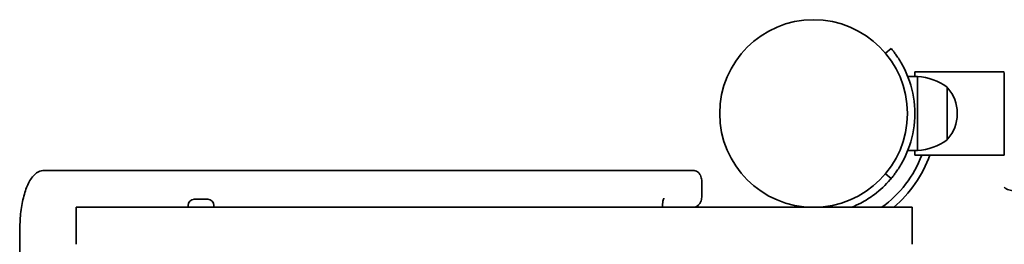
# Model space of a CAD drawing. Units: millimetres. Extents: x -3672 to 3882, y -4634 to 4931.
# Drawn here: x -2012 to -1613, y 453 to 544 of the extents above; entities that cross this region are included whole.
import ezdxf

# ---------------------------------------------------------------- set-up
doc = ezdxf.new("R2010")
doc.units = ezdxf.units.MM
doc.layers.add('Widoczne (ISO)', color=7, linetype='Continuous', lineweight=35)

msp = doc.modelspace()

# ---------------------------------------------------------------- linework, layer by layer
at = {"layer": 'Widoczne (ISO)'}
for p, q in [((-1659.03, 531.94), (-1661.33, 530.01)), ((-1648.34, 520.55), (-1652.26, 520.55)), ((-1649.42, 522.4), (-1649.42, 520.55)), ((-1613.12, 522.4), (-1649.42, 522.4)), ((-1648.34, 490.55), (-1648.34, 520.55)), ((-1613.12, 488.7), (-1613.12, 522.24)), ((-1636.34, 494.9), (-1636.34, 516.2)), ((-1632.19, 505.26), (-1632.19, 505.84)), ((-1648.34, 490.55), (-1652.26, 490.55)), ((-1649.42, 490.55), (-1649.42, 488.7)), ((-1613.12, 488.7), (-1649.42, 488.7)), ((-1993.67, 482.5), (-2002.18, 482.5)), ((-1739.41, 482.5), (-1993.67, 482.5)), ((-1661.33, 481.09), (-1659.03, 479.16)), ((-1735.76, 472.5), (-1735.76, 477.5)), ((-1989.48, 467.5), (-1987.48, 467.5)), ((-1989.48, 467.5), (-1989.48, 452.5)), ((-1834.73, 467.5), (-1987.48, 467.5)), ((-1944.07, 468.24), (-1944.07, 467.5)), ((-1941.51, 470.8), (-1941.49, 470.8)), ((-1941.49, 470.8), (-1941.4, 470.8)), ((-1941.4, 470.8), (-1939.93, 470.8)), ((-1939.93, 470.8), (-1939.45, 470.8)), ((-1939.45, 470.8), (-1937.25, 470.8)), ((-1937.25, 470.8), (-1936.93, 470.8)), ((-1936.93, 470.8), (-1936.93, 470.79)), ((-1936.93, 470.8), (-1936.87, 470.8)), ((-1936.87, 470.8), (-1936.13, 470.8)), ((-1933.57, 468.24), (-1933.57, 467.5)), ((-1932.03, 467.57), (-1922.9, 467.57)), ((-1866.92, 467.57), (-1857.79, 467.57)), ((-1834.73, 467.5), (-1813.08, 467.5)), ((-1802.69, 467.5), (-1813.08, 467.5)), ((-1781.04, 467.5), (-1802.69, 467.5)), ((-1801.81, 467.57), (-1792.68, 467.57)), ((-1675.47, 467.5), (-1781.04, 467.5)), ((-1675.47, 467.5), (-1650.47, 467.5)), ((-1650.47, 452.5), (-1650.47, 467.5)), ((-2012.35, 402.65), (-2012.35, 457.5))]:
    msp.add_line(p, q, dxfattribs=at)
msp.add_circle((-1690.47, 505.55), 38.05, dxfattribs=at)
for centre, radius, start, end in [((-1649.52, 498.58), 22, 53.2109, 86.938), ((-1690.47, 505.55), 41.05, 341.4327, 18.5673), ((-1636.78, 515.2), 1, 41.9592, 64.1189), ((-1647.19, 505.84), 15, 0, 41.9592), ((-1647.19, 505.26), 15, 318.0408, 0), ((-1636.78, 495.9), 1, 295.8811, 318.0408), ((-1649.52, 512.52), 22, 273.062, 306.7891), ((-1690.47, 505.55), 47.05, 306.0295, 339.0146), ((-1690.47, 505.55), 50.05, 310.5147, 340.3263), ((-1941.51, 468.24), 2.56, 90, 180), ((-1936.13, 468.24), 2.56, 0, 90)]:
    msp.add_arc(centre, radius, start, end, dxfattribs=at)
for centre, major_axis, ratio, start_param, end_param in [((-1596.27, 475.67), (16.85, 0), 0.136177, 3.141593, 6.283185), ((-1932.03, 464.52), (0, 3.05), 0.325568, 0, 0.222223), ((-1922.9, 464.52), (0, 3.05), 0.325568, 6.060962, 6.283185), ((-1866.92, 464.52), (0, 3.05), 0.325568, 0, 0.222223), ((-1857.79, 464.52), (0, 3.05), 0.325568, 6.060962, 6.283185), ((-1801.81, 464.52), (0, 3.05), 0.325568, 0, 0.222223), ((-1792.68, 464.52), (0, 3.05), 0.325568, 6.060962, 6.283185)]:
    msp.add_ellipse(centre, major_axis=major_axis, ratio=ratio, start_param=start_param, end_param=end_param, dxfattribs=at)
for points, knots in [([(-1651.56, 518.62), (-1651.87, 519.54), (-1652.22, 520.48), (-1653, 522.33), (-1653.41, 523.23), (-1654.28, 524.93), (-1654.72, 525.73), (-1655.58, 527.19), (-1656, 527.85), (-1656.76, 528.97), (-1657.12, 529.49), (-1657.78, 530.37), (-1658.07, 530.75), (-1658.54, 531.35), (-1658.73, 531.57), (-1658.97, 531.87), (-1659.03, 531.94), (-1659.03, 531.94)], [7.280835, 7.280835, 7.280835, 7.280835, 7.571846, 7.571846, 7.862858, 7.862858, 8.153869, 8.153869, 8.44488, 8.44488, 8.727649, 8.727649, 9.010419, 9.010419, 9.293188, 9.293188, 9.575957, 9.575957, 9.575957, 9.575957]), ([(-1659.03, 479.16), (-1659.03, 479.16), (-1658.97, 479.23), (-1658.73, 479.53), (-1658.54, 479.75), (-1658.07, 480.35), (-1657.78, 480.73), (-1657.12, 481.61), (-1656.76, 482.13), (-1656, 483.25), (-1655.58, 483.91), (-1654.72, 485.37), (-1654.28, 486.17), (-1653.41, 487.87), (-1653, 488.77), (-1652.22, 490.62), (-1651.87, 491.56), (-1651.56, 492.48)], [9.577328, 9.577328, 9.577328, 9.577328, 9.860097, 9.860097, 10.142867, 10.142867, 10.425636, 10.425636, 10.708405, 10.708405, 10.999416, 10.999416, 11.290428, 11.290428, 11.581439, 11.581439, 11.872451, 11.872451, 11.872451, 11.872451]), ([(-2002.18, 482.5), (-2003.1, 482.5), (-2004.01, 482.25), (-2005.74, 481.34), (-2006.52, 480.62), (-2008.16, 478.6), (-2008.92, 477.15), (-2010.22, 473.8), (-2010.76, 471.89), (-2011.61, 467.72), (-2011.93, 465.46), (-2012.27, 461.28), (-2012.35, 459.39), (-2012.35, 457.5)], [3.141593, 3.141593, 3.141593, 3.141593, 3.310009, 3.310009, 3.523233, 3.523233, 3.837392, 3.837392, 4.151551, 4.151551, 4.46571, 4.46571, 4.712389, 4.712389, 4.712389, 4.712389]), ([(-1739.41, 482.5), (-1739.06, 482.5), (-1738.71, 482.44), (-1738.07, 482.23), (-1737.79, 482.08), (-1737.26, 481.71), (-1737.04, 481.5), (-1736.63, 481), (-1736.47, 480.73), (-1736.18, 480.12), (-1736.07, 479.8), (-1735.91, 479.17), (-1735.86, 478.86), (-1735.78, 478.24), (-1735.76, 477.93), (-1735.76, 477.58), (-1735.76, 477.54), (-1735.76, 477.5)], [3.141593, 3.141593, 3.141593, 3.141593, 3.247671, 3.247671, 3.363578, 3.363578, 3.511495, 3.511495, 3.729686, 3.729686, 4.043846, 4.043846, 4.358005, 4.358005, 4.672164, 4.672164, 4.712389, 4.712389, 4.712389, 4.712389]), ([(-1659.03, 479.16), (-1659.13, 479.04), (-1659.24, 478.92), (-1661.26, 476.56), (-1663.42, 474.54), (-1667.54, 471.43), (-1669.41, 470.25), (-1672.57, 468.58), (-1673.81, 468.01), (-1675.07, 467.5)], [0.501316, 0.501316, 0.501316, 0.501316, 0.558352, 0.558352, 1.603445, 1.603445, 2.386936, 2.386936, 2.870539, 2.870539, 2.870539, 2.870539]), ([(-1751.72, 467.5), (-1751.72, 467.94), (-1751.7, 468.38), (-1751.63, 469.22), (-1751.58, 469.62), (-1751.45, 470.3), (-1751.38, 470.59), (-1751.25, 470.99), (-1751.19, 471.13), (-1751.13, 471.25), (-1751.12, 471.28), (-1751.12, 471.28)], [1.570796, 1.570796, 1.570796, 1.570796, 1.829993, 1.829993, 2.096258, 2.096258, 2.33995, 2.33995, 2.543337, 2.543337, 2.661792, 2.661792, 2.661792, 2.661792]), ([(-1735.76, 472.5), (-1735.76, 472.19), (-1735.77, 471.88), (-1735.84, 471.26), (-1735.89, 470.95), (-1736.04, 470.32), (-1736.13, 470), (-1736.44, 469.31), (-1736.64, 468.92), (-1737.35, 468.21), (-1737.72, 467.92), (-1738.56, 467.59), (-1738.95, 467.51), (-1739.36, 467.5), (-1739.39, 467.5), (-1739.41, 467.5)], [4.712389, 4.712389, 4.712389, 4.712389, 5.026548, 5.026548, 5.340708, 5.340708, 5.654867, 5.654867, 5.969026, 5.969026, 6.156748, 6.156748, 6.276738, 6.276738, 6.283185, 6.283185, 6.283185, 6.283185])]:
    msp.add_open_spline(points, degree=3, knots=knots, dxfattribs=at)
for points in [[(-1941.4, 470.8), (-1941.51, 470.8), (-1941.64, 470.79), (-1941.76, 470.78)], [(-1941.76, 470.78), (-1941.67, 470.79), (-1941.58, 470.8), (-1941.49, 470.8)], [(-1939.79, 470.78), (-1939.84, 470.79), (-1939.89, 470.8), (-1939.93, 470.8)], [(-1939.45, 470.8), (-1939.56, 470.8), (-1939.67, 470.79), (-1939.79, 470.78)], [(-1936.85, 470.78), (-1936.99, 470.79), (-1937.12, 470.8), (-1937.25, 470.8)], [(-1936.87, 470.8), (-1936.86, 470.8), (-1936.86, 470.79), (-1936.85, 470.78)]]:
    msp.add_open_spline(points, degree=3, dxfattribs=at)

doc.saveas('drawing.dxf')
